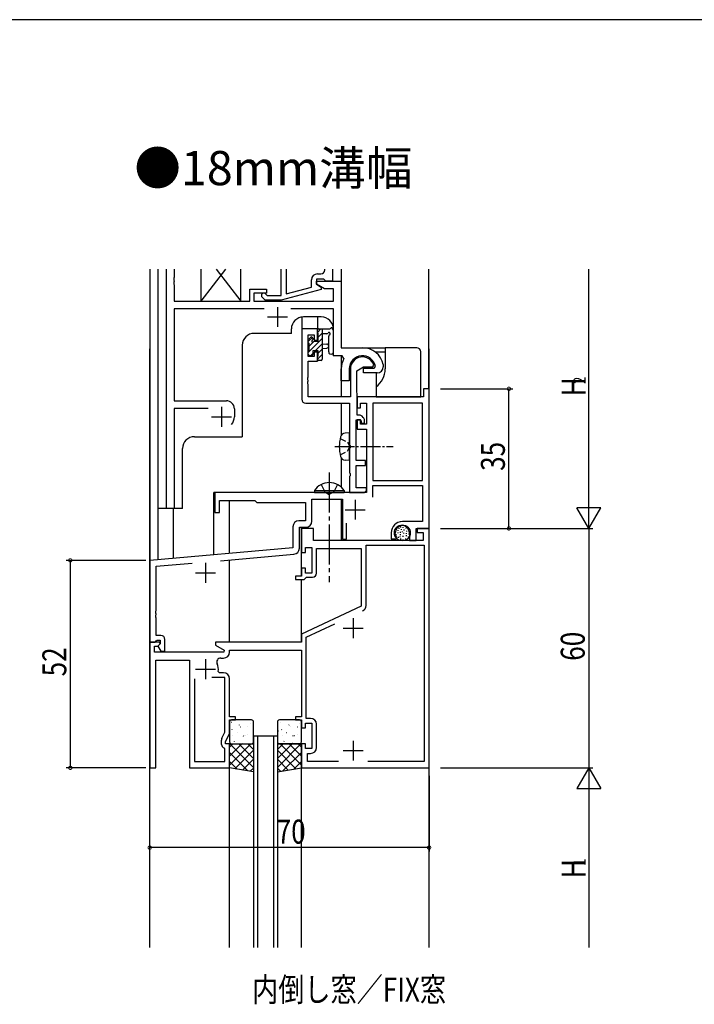
# Model space of a CAD drawing. Extents: x 0 to 1133, y 0 to 806.
# Drawn here: x 220 to 389, y 555 to 802 of the extents above; entities that cross this region are included whole.
import ezdxf

# ---------------------------------------------------------------- set-up
doc = ezdxf.new("R2010")
doc.units = 0
doc.linetypes.add('YCENTER_1', pattern=[13, 10, -1, 1, -1])
doc.linetypes.add('YHIDDEN_1', pattern=[4, 3, -1])
for name, color, linetype in [('USER1', 3, 'CONTINUOUS'), ('YKK_11', 7, 'CONTINUOUS'), ('YKK_12', 2, 'CONTINUOUS'), ('YKK_13', 4, 'CONTINUOUS'), ('YKK_D', 6, 'CONTINUOUS'), ('YKK_ZWAK', 7, 'CONTINUOUS')]:
    doc.layers.add(name, color=color, linetype=linetype)
doc.styles.get("Standard").update_dxf_attribs({"font": 'ROMANS.SHX', "bigfont": 'EXTFONT.SHX'})

# ---------------------------------------------------------------- blocks, each defined once
blk = doc.blocks.new('A201')
at = {"layer": 'YKK_ZWAK', "color": 254, "linetype": 'Continuous'}
blk.add_line((571, 410), (21, 410), dxfattribs=at)

msp = doc.modelspace()

# ---------------------------------------------------------------- linework, layer by layer
at = {"layer": 'YKK_11'}
for p, q in [((256.6, 679.48), (256.6, 739.48)), ((258.53, 739.48), (258.53, 737.44)), ((285.3, 732.88), (285.3, 739.48)), ((286.6, 739.48), (286.6, 733.27)), ((294.4, 738.28), (295.27, 738.28)), ((296.27, 739.28), (296.27, 739.48)), ((298.2, 739.48), (298.2, 736.48)), ((258.53, 737.44), (258.41, 737.25)), ((258.41, 737.25), (258.41, 736.7)), ((258.41, 736.7), (258.53, 736.52)), ((258.53, 736.44), (258.41, 736.25)), ((258.41, 736.25), (258.41, 735.7)), ((258.41, 735.7), (258.53, 735.52)), ((258.53, 736.52), (258.53, 736.44)), ((258.53, 735.52), (258.53, 731.48)), ((292.9, 734.96), (292.9, 736.78)), ((294.2, 736.98), (294.2, 735.68)), ((296, 736.98), (294.2, 736.98)), ((294.2, 736.48), (300.4, 736.48)), ((294.2, 735.68), (294.2, 736.48)), ((294.2, 735.68), (295.4, 734.99)), ((296.16, 734.55), (294.2, 735.68)), ((296.2, 736.78), (296, 736.98)), ((296.5, 736.48), (296.2, 736.78)), ((298.2, 736.48), (296.5, 736.48)), ((300.4, 736.48), (300.4, 719.78)), ((277.5, 731.48), (277.5, 734.48)), ((277.5, 734.48), (281.7, 734.48)), ((278.5, 733.48), (278.5, 731.48)), ((281.7, 733.48), (278.5, 733.48)), ((281.42, 733.3), (281.85, 732.88)), ((281.7, 734.48), (281.7, 733.48)), ((295.4, 734.39), (285.3, 731.68)), ((286.6, 733.27), (292.9, 734.96)), ((295.4, 734.99), (295.4, 734.39)), ((298.47, 734.55), (296.16, 734.55)), ((298.47, 731.48), (298.47, 734.55)), ((258.53, 731.48), (277.5, 731.48)), ((278.5, 731.48), (298.47, 731.48)), ((281.35, 731.68), (280.58, 732.45)), ((285.3, 731.68), (281.35, 731.68)), ((281.85, 732.88), (285.3, 732.88)), ((258.53, 729.55), (258.53, 706.48)), ((281.05, 729.55), (258.53, 729.55)), ((298.47, 729.55), (287.75, 729.55)), ((298.47, 717.78), (298.47, 729.55)), ((300.4, 719.78), (305.7, 719.78)), ((300.62, 717.78), (298.47, 717.78)), ((301.06, 717.04), (300.62, 717.78)), ((300.4, 711.48), (300.4, 714.48)), ((302.4, 714.48), (302.4, 711.48)), ((306, 714.68), (308.66, 714.68)), ((306, 713.48), (306, 714.68)), ((309.4, 713.48), (306, 713.48)), ((308.66, 714.68), (308.95, 715.03)), ((310.89, 715.53), (310.9, 715.47)), ((310.9, 715.47), (310.9, 714.98)), ((302.4, 711.48), (300.4, 711.48)), ((258.53, 706.48), (271.6, 706.48)), ((258.53, 704.55), (258.53, 679.48)), ((267.05, 704.55), (258.53, 704.55)), ((273.6, 704.48), (273.6, 702.48)), ((258.53, 679.48), (256.6, 679.48))]:
    msp.add_line(p, q, dxfattribs=at)
at = {"layer": 'YKK_11', "color": 2}
for p, q in [((284.4, 729.98), (284.4, 724.98)), ((281.9, 727.48), (286.9, 727.48)), ((270.4, 704.98), (270.4, 699.98)), ((267.9, 702.48), (272.9, 702.48))]:
    msp.add_line(p, q, dxfattribs=at)
at = {"layer": 'YKK_11', "color": 0, "linetype": 'ByBlock', "ltscale": 0.5}
for p, q in [((290.5, 724.48), (290.5, 706.85)), ((294.4, 724.48), (290.5, 724.48)), ((294.4, 721.68), (294.4, 724.48)), ((292.13, 717.58), (292.13, 722.98)), ((292.13, 722.98), (293.6, 722.98)), ((293.6, 722.98), (293.6, 721.68)), ((293.6, 721.68), (294.4, 721.68)), ((293.6, 718.68), (293.6, 717.58)), ((294.4, 718.68), (293.6, 718.68)), ((294.4, 716.38), (294.4, 718.68)), ((293.6, 717.58), (292.13, 717.58)), ((292.13, 716.38), (294.4, 716.38)), ((292.13, 712.44), (292.13, 716.38)), ((302.7, 714.48), (302.7, 707.48)), ((304.33, 714.01), (306, 714.98)), ((304.33, 709.48), (304.33, 714.01)), ((306, 714.98), (308.28, 714.98)), ((308.28, 714.98), (308.57, 715.37)), ((292.01, 712.25), (292.13, 712.44)), ((292.01, 711.7), (292.01, 712.25)), ((292.13, 711.52), (292.01, 711.7)), ((292.01, 711.25), (292.13, 711.44)), ((292.01, 710.7), (292.01, 711.25)), ((292.13, 711.44), (292.13, 711.52)), ((292.13, 710.52), (292.01, 710.7)), ((292.13, 707.48), (292.13, 710.52)), ((304.4, 707.48), (304.33, 709.48)), ((322.4, 709.48), (321, 709.48)), ((321, 709.48), (321, 707.48)), ((322.4, 674.48), (322.4, 709.48)), ((302.7, 707.48), (292.13, 707.48)), ((321, 707.48), (304.4, 707.48)), ((304.4, 702.88), (304.4, 707.48)), ((304.4, 707.48), (304.4, 704.68)), ((291.5, 705.85), (302.5, 705.85)), ((302.5, 705.85), (302.5, 695.44)), ((304.4, 704.68), (305.2, 704.68)), ((305.2, 705.85), (306.7, 705.85)), ((305.2, 704.68), (305.2, 705.85)), ((306.7, 705.85), (306.7, 700.58)), ((320.77, 705.85), (308.33, 705.85)), ((308.33, 705.85), (308.33, 686.48)), ((320.77, 686.48), (320.77, 705.85)), ((320.77, 686.48), (320.77, 705.85)), ((304.13, 691.48), (304.13, 701.68)), ((304.13, 701.68), (305.1, 701.68)), ((304.9, 702.88), (304.4, 702.88)), ((304.4, 701.68), (304.4, 699.38)), ((305.2, 701.68), (304.4, 701.68)), ((305.1, 701.68), (305.4, 701.38)), ((305.2, 700.58), (305.2, 701.68)), ((305.4, 701.38), (305.4, 700.88)), ((305.91, 702.29), (305.61, 702.59)), ((306.2, 700.88), (306.2, 701.58)), ((304.4, 699.38), (306.7, 699.38)), ((306.7, 700.58), (305.2, 700.58)), ((305.4, 700.88), (306.2, 700.88)), ((306.7, 699.38), (306.7, 683.48)), ((302.5, 695.44), (302.62, 695.25)), ((302.62, 694.7), (302.5, 694.52)), ((302.5, 694.52), (302.5, 688.44)), ((302.62, 695.25), (302.62, 694.7)), ((306.5, 691.48), (304.13, 691.48)), ((306.5, 690.28), (306.5, 691.48)), ((304.13, 684.68), (304.13, 690.28)), ((304.13, 690.28), (306.5, 690.28)), ((302.5, 688.44), (302.62, 688.25)), ((302.62, 687.7), (302.5, 687.52)), ((302.5, 687.52), (302.5, 683.48)), ((302.62, 688.25), (302.62, 687.7)), ((308.33, 686.48), (320.77, 686.48)), ((306.7, 684.68), (304.13, 684.68)), ((306.2, 683.48), (306.7, 683.98)), ((306.7, 683.98), (306.7, 684.68)), ((308.33, 685.28), (320.77, 685.28)), ((308.33, 682.35), (308.33, 685.28)), ((320.77, 685.28), (320.77, 676.18)), ((296.94, 683.48), (268.7, 683.48)), ((268.7, 683.48), (268.7, 678.48)), ((269.9, 681.48), (278.7, 681.48)), ((269.9, 678.48), (269.9, 681.48)), ((278.7, 681.48), (279.2, 680.98)), ((293.03, 676.28), (293.03, 681.85)), ((293.03, 681.85), (300.7, 681.85)), ((297.13, 683.36), (296.94, 683.48)), ((297.67, 683.36), (297.13, 683.36)), ((297.86, 683.48), (297.67, 683.36)), ((306.7, 683.48), (297.86, 683.48)), ((300.7, 681.85), (300.7, 671.78)), ((302.5, 683.48), (306.2, 683.48)), ((279.2, 680.98), (291.4, 680.98)), ((291.4, 680.98), (291.4, 676.41)), ((268.7, 678.48), (269.9, 678.48)), ((291.4, 676.41), (289.77, 676.41)), ((288.27, 674.91), (288.27, 669.62)), ((289.9, 674.78), (291.53, 674.78)), ((289.9, 669.5), (289.9, 674.78)), ((290.4, 674.48), (290.4, 668.48)), ((293.4, 674.48), (290.4, 674.48)), ((293.4, 671.48), (293.4, 674.48)), ((301.7, 671.78), (301.7, 675.84)), ((320.77, 676.18), (315.7, 676.18)), ((319.2, 674.48), (322.4, 674.48)), ((319.2, 671.48), (319.2, 674.48)), ((322.4, 674.48), (319.4, 674.48)), ((319.4, 674.48), (319.4, 673.48)), ((322.4, 614.48), (322.4, 674.48)), ((320.9, 671.48), (293.4, 671.48)), ((300.7, 671.78), (301.7, 671.78)), ((312.9, 673.38), (312.9, 671.88)), ((312.9, 671.88), (314.18, 671.88)), ((313.9, 673.12), (313.9, 673.38)), ((314.18, 671.88), (314.34, 672.27)), ((314.34, 672.27), (314.19, 672.41)), ((317.5, 673.38), (317.5, 671.48)), ((317.5, 671.48), (319.2, 671.48)), ((319.4, 673.48), (320.9, 673.48)), ((320.9, 673.48), (320.9, 671.48)), ((288.27, 669.62), (252.4, 666.48)), ((291.4, 669.68), (293, 669.68)), ((291.4, 668.48), (291.4, 669.68)), ((293, 669.68), (293, 663.28)), ((294.2, 669.48), (305.4, 669.48)), ((294.2, 663.28), (294.2, 669.48)), ((305.4, 669.48), (305.4, 654.97)), ((306.6, 670.28), (321.2, 670.28)), ((306.6, 655.17), (306.6, 670.28)), ((321.2, 670.28), (321.2, 616.08)), ((252.4, 666.48), (252.4, 645.98)), ((270.15, 666.4), (288.53, 668)), ((290.4, 668.48), (291.4, 668.48)), ((254.03, 664.99), (263, 665.77)), ((254.03, 653.94), (254.03, 664.99)), ((290.4, 664.48), (290.4, 662.48)), ((291.4, 664.48), (290.4, 664.48)), ((291.4, 663.28), (291.4, 664.48)), ((290.4, 662.48), (288.9, 662.48)), ((288.9, 662.48), (288.9, 661.68)), ((288.9, 661.68), (291.1, 661.68)), ((291.1, 661.68), (291.4, 661.98)), ((293, 663.28), (291.4, 663.28)), ((291.4, 661.98), (291.7, 662.28)), ((291.7, 662.28), (293.2, 662.28)), ((305.4, 654.97), (290.4, 647.98)), ((253.91, 653.75), (254.03, 653.94)), ((253.91, 653.2), (253.91, 653.75)), ((254.03, 653.02), (253.91, 653.2)), ((253.91, 652.75), (254.03, 652.94)), ((253.91, 652.2), (253.91, 652.75)), ((254.03, 652.02), (253.91, 652.2)), ((254.03, 652.94), (254.03, 653.02)), ((254.03, 647.68), (254.03, 652.02)), ((291.6, 647.22), (298.78, 650.56)), ((255.2, 647.68), (254.03, 647.68)), ((256.2, 643.68), (256.2, 646.68)), ((290.4, 647.98), (290.4, 645.98)), ((291.6, 626.88), (291.6, 647.22)), ((252.4, 645.98), (252.4, 614.48)), ((254.88, 645.98), (252.4, 645.98)), ((252.4, 645.98), (253.73, 645.98)), ((253.6, 643.48), (253.6, 644.98)), ((253.6, 644.98), (254.42, 644.98)), ((253.73, 645.98), (254.03, 646.28)), ((254.03, 646.28), (254.23, 646.48)), ((254.23, 646.48), (255, 646.48)), ((254.42, 644.98), (255.04, 645.59)), ((255, 645.55), (254.43, 644.98)), ((254.43, 644.98), (255.18, 643.68)), ((255.04, 645.59), (254.88, 645.98)), ((255, 646.48), (255, 645.55)), ((290.4, 645.98), (268.9, 645.98)), ((268.9, 645.98), (268.9, 645.18)), ((268.9, 645.18), (271.07, 643.93)), ((270.94, 643.48), (253.6, 643.48)), ((255.18, 643.68), (256.2, 643.68)), ((270.19, 641.98), (270.9, 641.98)), ((271.07, 643.93), (270.94, 643.48)), ((272.4, 643.98), (290.4, 643.98)), ((272.4, 643.48), (272.4, 643.98)), ((290.4, 643.98), (290.4, 627.28)), ((253.9, 614.48), (253.9, 641.48)), ((253.9, 641.48), (262.4, 641.48)), ((262.4, 641.48), (262.4, 614.48)), ((263.6, 636.78), (263.6, 616.08)), ((263.6, 636.78), (263.6, 616.08)), ((271.2, 637.08), (267.95, 637.08)), ((269.85, 638.28), (269.55, 638.63)), ((270.9, 638.28), (269.85, 638.28)), ((271.2, 623.39), (271.2, 637.08)), ((272.4, 627.28), (272.4, 636.78)), ((273.9, 627.28), (272.4, 627.28)), ((273.9, 626.48), (273.9, 627.28)), ((290.4, 627.28), (288.9, 627.28)), ((288.9, 627.28), (288.9, 626.48)), ((292.7, 626.88), (291.6, 626.88)), ((272.4, 626.48), (273.9, 626.48)), ((272.4, 623.12), (272.4, 626.48)), ((288.9, 626.48), (290.4, 626.48)), ((290.4, 626.48), (290.4, 624.48)), ((290.4, 624.48), (291.4, 624.48)), ((291.4, 625.68), (293, 625.68)), ((291.4, 624.48), (291.4, 625.68)), ((293, 625.68), (293, 619.28)), ((294.2, 619.58), (294.2, 625.38)), ((270.49, 621.88), (271.2, 623.39)), ((271.4, 620.98), (272.4, 623.12)), ((270.4, 620.32), (270.4, 621.45)), ((271.4, 620.48), (271.4, 620.98)), ((272.4, 620.48), (271.4, 620.48)), ((272.4, 614.48), (272.4, 620.48)), ((290.4, 620.48), (290.4, 614.48)), ((291.4, 620.48), (290.4, 620.48)), ((291.4, 619.28), (291.4, 620.48)), ((271.2, 619.28), (270.9, 619.45)), ((271.2, 616.08), (271.2, 619.28)), ((293, 619.28), (291.4, 619.28)), ((291.9, 618.08), (292.7, 618.08)), ((291.9, 616.08), (291.9, 618.08)), ((263.6, 616.08), (271.2, 616.08)), ((299.72, 616.08), (291.9, 616.08)), ((321.2, 616.08), (307.08, 616.08)), ((252.4, 614.48), (253.9, 614.48)), ((262.4, 614.48), (272.4, 614.48)), ((290.4, 614.48), (322.4, 614.48))]:
    msp.add_line(p, q, dxfattribs=at)
at = {"layer": 'YKK_11', "color": 2, "ltscale": 0.5}
for p, q in [((303.9, 681.68), (303.9, 676.68)), ((301.4, 679.18), (306.4, 679.18)), ((266.4, 665.88), (266.4, 660.88)), ((263.9, 663.38), (268.9, 663.38)), ((303.4, 651.98), (303.4, 646.98)), ((300.9, 649.48), (305.9, 649.48)), ((266.4, 641.68), (266.4, 636.68)), ((263.9, 639.18), (268.9, 639.18)), ((303.4, 621.28), (303.4, 616.28)), ((300.9, 618.78), (305.9, 618.78))]:
    msp.add_line(p, q, dxfattribs=at)
at = {"layer": 'YKK_11'}
for centre, radius, start, end in [((294.4, 736.78), 1.5, 90, 180), ((295.27, 739.28), 1, 270, 360), ((281, 732.88), 0.6, 45, 225), ((305.7, 714.48), 5.3, 11.4783, 90), ((305.7, 714.48), 5.3, 151.1343, 180), ((305.7, 714.48), 3.3, 9.594, 180), ((309.4, 714.98), 1.5, 270, 0), ((271.6, 704.48), 2, 0, 90), ((270.4, 702.48), 3.2, 321.6335, 360)]:
    msp.add_arc(centre, radius, start, end, dxfattribs=at)
at = {"layer": 'YKK_11', "color": 0, "linetype": 'ByBlock', "ltscale": 0.5}
for centre, radius, start, end in [((305.7, 714.48), 3, 17.2353, 180), ((291.5, 706.85), 1, 180, 270), ((304.9, 701.88), 1, 45, 90), ((305.2, 701.58), 1, 360, 45), ((289.77, 674.91), 1.5, 90, 180), ((291.53, 676.28), 1.5, 270, 360), ((315.7, 673.38), 2.8, 90, 180), ((315.7, 673.38), 1.8, 360, 180), ((314.9, 673.12), 1, 180, 225), ((288.4, 669.5), 1.5, 275, 0), ((293.2, 663.28), 1, 270, 360), ((305.1, 655.17), 1.5, 295, 360), ((305.1, 655.17), 1.5, 295, 360), ((255.2, 646.68), 1, 0, 90), ((270.19, 640.98), 1, 90, 205.3769), ((270.9, 643.48), 1.5, 270, 360), ((266.4, 639.18), 3.2, 350.1291, 25.377), ((270.9, 636.78), 1.5, 0, 90), ((292.7, 625.38), 1.5, 0, 90), ((271.4, 621.45), 1, 155.0001, 180), ((271.4, 620.32), 1, 180, 240), ((292.7, 619.58), 1.5, 270, 360)]:
    msp.add_arc(centre, radius, start, end, dxfattribs=at)
at = {"layer": 'YKK_12'}
for p, q in [((252.5, 666.43), (252.5, 739.48)), ((254.4, 739.48), (254.4, 679.48)), ((254.4, 739.48), (254.4, 666.65)), ((300.4, 739.48), (300.4, 720.08)), ((322.3, 709.4), (322.3, 739.48)), ((290.5, 727.45), (290.5, 723.98)), ((295.4, 727.48), (290.9, 727.48)), ((294.4, 727.48), (294.4, 724.18)), ((287.9, 723.38), (278.6, 723.38)), ((287.9, 723.38), (287.9, 724.48)), ((298.4, 724.48), (298.4, 717.78)), ((275.6, 720.38), (275.6, 697.48)), ((300.4, 717.78), (298.4, 717.78)), ((300.4, 717.78), (300.4, 707.48)), ((300.4, 705.85), (300.4, 697.79)), ((263.6, 697.48), (275.6, 697.48)), ((260.6, 679.48), (260.6, 694.48)), ((300.4, 692.17), (300.4, 684.84)), ((304.4, 683.48), (268.5, 683.48)), ((268.5, 667.89), (268.5, 683.48)), ((272.4, 668.23), (272.4, 681.48)), ((300.4, 681.85), (300.4, 671.48)), ((260.6, 679.48), (254.4, 679.48)), ((258.3, 679.48), (258.3, 667)), ((290.4, 662.78), (290.4, 674.78))]:
    msp.add_line(p, q, dxfattribs=at)
at = {"layer": 'YKK_12', "ltscale": 1.5}
for p, q in [((252.4, 569.48), (252.4, 719.48)), ((252.5, 666.43), (252.5, 719.48)), ((322.4, 569.48), (322.4, 719.48)), ((272.4, 645.98), (272.4, 666.59)), ((290.4, 645.98), (290.4, 661.68)), ((278.4, 622.48), (278.4, 569.48)), ((279.4, 622.48), (279.4, 569.48)), ((283.4, 622.48), (283.4, 569.48)), ((284.4, 622.48), (284.4, 569.48)), ((272.4, 569.48), (272.4, 614.48)), ((290.4, 569.48), (290.4, 614.48))]:
    msp.add_line(p, q, dxfattribs=at)
at = {"layer": 'YKK_12', "linetype": 'Continuous', "ltscale": 1.5}
msp.add_line((278.4, 622.48), (284.4, 622.48), dxfattribs=at)
at = {"layer": 'YKK_12'}
for centre, start, end in [((290.9, 724.48), 90, 180), ((295.4, 724.48), 0, 90), ((278.6, 720.38), 90, 180), ((263.6, 694.48), 90, 180)]:
    msp.add_arc(centre, 3, start, end, dxfattribs=at)
at = {"layer": 'YKK_13', "linetype": 'Continuous', "ltscale": 0.5}
for p, q in [((271.35, 739.48), (265.2, 731.48)), ((265.2, 739.48), (265.2, 731.48)), ((269.05, 739.48), (275.2, 731.48)), ((275.2, 731.48), (275.2, 739.48)), ((265.2, 731.48), (275.2, 731.48))]:
    msp.add_line(p, q, dxfattribs=at)
at = {"layer": 'YKK_13'}
for p, q in [((294.44, 723.61), (295.31, 724.48)), ((294.44, 723.58), (294.44, 724.18)), ((294.64, 722.46), (295.64, 723.46)), ((294.64, 721.38), (294.64, 723.38)), ((294.74, 724.48), (297.42, 724.48)), ((295.64, 724.48), (295.64, 716.88)), ((296.82, 723.28), (295.64, 723.28)), ((298.44, 718.75), (298.44, 723.91)), ((292.14, 721.31), (293.18, 722.35)), ((292.14, 721.08), (292.14, 721.68)), ((292.23, 721.89), (292.73, 722.39)), ((292.34, 718.82), (295.64, 722.12)), ((292.34, 720.16), (293.32, 721.14)), ((292.34, 718.78), (292.34, 720.88)), ((293.24, 722.18), (293.24, 721.84)), ((293.7, 721.38), (294.64, 721.38)), ((293.85, 718.98), (295.64, 720.77)), ((295.64, 720.78), (296.78, 720.68)), ((297.24, 718.75), (297.24, 722.71)), ((292.14, 718.62), (292.3, 718.77)), ((292.14, 718.08), (292.14, 718.58)), ((292.65, 717.78), (293.24, 718.37)), ((294.64, 718.98), (293.24, 718.98)), ((293.24, 718.98), (293.24, 718.08)), ((294.64, 718.42), (295.64, 719.42)), ((294.64, 717.68), (294.64, 718.98)), ((295.64, 719.58), (296.78, 719.68)), ((305.8, 719.78), (311.4, 719.78)), ((308.9, 718.78), (311.4, 718.78)), ((319.3, 719.78), (311.4, 719.78)), ((311.4, 719.78), (311.4, 718.78)), ((311.4, 718.78), (311.4, 714.48)), ((320.3, 707.48), (320.3, 718.78)), ((292.94, 717.78), (292.44, 717.78)), ((294.44, 716.87), (295.64, 718.07)), ((294.44, 716.88), (294.44, 717.48)), ((294.64, 717.68), (294.64, 717.68)), ((295.34, 716.58), (294.74, 716.58)), ((309.1, 713.48), (309.1, 709.95)), ((309.1, 709.95), (309.1, 707.48)), ((309.1, 707.48), (319.3, 707.48)), ((319.3, 707.48), (320.3, 707.48)), ((302.5, 698.48, 0), (301.38, 698.38, 0)), ((302.5, 691.48, 0), (302.5, 698.48, 0)), ((302.5, 691.48, 0), (301.38, 691.58, 0)), ((272.84, 625.92), (272.89, 625.94)), ((274.87, 625.18), (274.91, 625.21)), ((275.18, 624.76), (275.19, 624.77)), ((276.95, 624.75), (276.99, 624.77)), ((277.62, 625.65), (277.62, 625.65)), ((285.24, 625.92), (285.29, 625.94)), ((287.27, 625.18), (287.31, 625.21)), ((287.58, 624.76), (287.59, 624.77)), ((289.35, 624.75), (289.39, 624.77)), ((290.02, 625.65), (290.02, 625.65)), ((273.04, 623.97), (273.08, 624.06)), ((273.21, 622.56), (273.21, 622.56)), ((274.28, 623.29), (274.32, 623.32)), ((275.93, 622.45), (275.97, 622.54)), ((276.3, 622.56), (276.35, 622.58)), ((276.97, 622.74), (276.98, 622.75)), ((278.38, 622.13), (278.4, 622.14)), ((284.6, 623.72), (284.65, 623.75)), ((285.44, 623.97), (285.48, 624.06)), ((285.61, 622.56), (285.61, 622.56)), ((286.68, 623.29), (286.72, 623.32)), ((288.33, 622.45), (288.37, 622.54)), ((288.7, 622.56), (288.75, 622.58)), ((289.37, 622.74), (289.38, 622.75)), ((272.4, 615.15), (277.73, 620.48)), ((272.4, 617.39), (275.49, 620.48)), ((272.4, 619.64), (273.24, 620.48)), ((278.4, 614.58), (272.5, 620.48)), ((273.63, 621.1), (273.68, 621.12)), ((278.4, 616.82), (274.74, 620.48)), ((275.03, 620.57), (275.03, 620.58)), ((275.71, 620.67), (275.75, 620.69)), ((278.4, 619.07), (276.99, 620.48)), ((284.4, 614.58), (290.3, 620.48)), ((284.4, 619.07), (285.81, 620.48)), ((284.4, 616.82), (288.06, 620.48)), ((290.4, 615.15), (285.07, 620.48)), ((286.03, 621.1), (286.08, 621.12)), ((290.4, 617.39), (287.31, 620.48)), ((287.43, 620.57), (287.43, 620.58)), ((288.11, 620.67), (288.15, 620.69)), ((290.4, 619.64), (289.56, 620.48)), ((277.02, 613.71), (272.4, 618.33)), ((273.75, 614.25), (278.4, 618.9)), ((289.05, 614.25), (284.4, 618.9)), ((285.78, 613.71), (290.4, 618.33)), ((274.33, 614.16), (272.4, 616.09)), ((275.68, 613.93), (278.4, 616.66)), ((287.12, 613.93), (284.4, 616.66)), ((288.47, 614.16), (290.4, 616.09)), ((277.6, 613.61), (278.4, 614.41)), ((285.2, 613.61), (284.4, 614.41))]:
    msp.add_line(p, q, dxfattribs=at)
at = {"layer": 'YKK_13', "linetype": 'YHIDDEN_1', "ltscale": 0.5}
for p, q in [((300.14, 697.03, 0), (301.95, 696.12, 0)), ((301.95, 696.12, 0), (302.56, 694.98, 0)), ((300.14, 692.93, 0), (301.95, 693.83, 0)), ((301.95, 693.83, 0), (302.56, 694.98, 0))]:
    msp.add_line(p, q, dxfattribs=at)
at = {"layer": 'YKK_13', "linetype": 'YCENTER_1', "ltscale": 0.5}
msp.add_line((298.75, 694.98, 0), (313.43, 694.98, 0), dxfattribs=at)
at = {"layer": 'YKK_13', "linetype": 'YCENTER_1'}
msp.add_line((297.4, 688.48), (297.4, 660.98), dxfattribs=at)
at = {"layer": 'YKK_13', "linetype": 'Continuous'}
for p, q in [((293.65, 683.99), (301.15, 683.99)), ((293.65, 683.99), (293.65, 683.48)), ((301.15, 683.99), (301.15, 683.48)), ((293.65, 683.48), (301.15, 683.48))]:
    msp.add_line(p, q, dxfattribs=at)
at = {"layer": 'YKK_13', "linetype": 'YHIDDEN_1'}
for p, q in [((295.35, 685.49), (296.25, 683.63)), ((299.45, 685.49), (298.54, 683.63)), ((296.25, 683.63), (297.4, 683.02)), ((298.54, 683.63), (297.4, 683.02))]:
    msp.add_line(p, q, dxfattribs=at)
at = {"layer": 'YKK_13', "ltscale": 1.5}
for p, q in [((314.53, 674.06), (314.53, 673.86)), ((314.78, 674.62), (314.78, 674.42)), ((315.24, 674.94), (315.24, 674.74)), ((315.4, 674.32), (315.4, 674.12)), ((315.86, 674.82), (315.86, 674.62)), ((316.11, 674.18), (316.11, 673.98)), ((316.6, 674.64), (316.6, 674.44)), ((316.74, 673.9), (316.74, 673.7)), ((317.43, 673.88), (317.43, 673.68)), ((313.98, 673.74), (313.98, 673.54)), ((314.14, 672.98), (314.14, 672.78)), ((314.6, 673.47), (314.6, 673.27)), ((314.64, 672.36), (314.64, 672.16)), ((315.08, 672.5), (315.08, 672.3)), ((315.13, 673.6), (315.13, 673.4)), ((315.17, 673.01), (315.17, 672.81)), ((315.24, 671.92), (315.24, 671.72)), ((315.65, 673.72), (315.65, 673.52)), ((315.79, 671.74), (315.79, 671.54)), ((315.82, 672.61), (315.82, 672.41)), ((316.02, 673.37), (316.02, 673.17)), ((316.51, 671.97), (316.51, 671.77)), ((316.64, 672.78), (316.64, 672.58)), ((316.69, 673.33), (316.69, 673.13)), ((317.15, 672.5), (317.15, 672.3)), ((317.36, 673.17), (317.36, 672.97)), ((272.4, 625.98), (272.4, 620.98)), ((277.9, 626.48), (272.9, 626.48)), ((278.4, 620.98), (278.4, 625.98)), ((284.4, 625.98), (284.4, 620.98)), ((289.9, 626.48), (284.9, 626.48)), ((290.4, 620.98), (290.4, 625.98)), ((272.4, 620.48), (278.4, 620.48)), ((272.4, 614.48), (272.4, 620.48)), ((272.9, 620.48), (277.9, 620.48)), ((278.4, 620.48), (278.4, 613.48)), ((290.4, 620.48), (284.4, 620.48)), ((284.4, 620.48), (284.4, 613.48)), ((284.9, 620.48), (289.9, 620.48)), ((290.4, 614.48), (290.4, 620.48)), ((278.4, 613.48), (272.4, 614.48)), ((284.4, 613.48), (290.4, 614.48))]:
    msp.add_line(p, q, dxfattribs=at)
msp.add_circle((315.7, 673.38), 2, dxfattribs=at)
at = {"layer": 'YKK_13'}
for centre, radius, start, end in [((294.74, 724.18), 0.3, 90, 180), ((294.64, 723.58), 0.2, 180, 270), ((296.82, 723.58), 0.3, 270, 330), ((297.34, 723.28), 0.3, 289.1898, 150), ((297.42, 724.78), 0.3, 270, 330), ((297.94, 724.48), 0.3, 349.4712, 150), ((298.53, 724.37), 0.3, 169.4712, 229.4712), ((298.14, 723.91), 0.3, 0, 49.4712), ((292.44, 721.68), 0.3, 135, 180), ((292.34, 721.08), 0.2, 180, 270), ((292.94, 722.18), 0.3, 0, 135), ((293.24, 721.38), 0.25, 123.0557, 326.9443), ((292.94, 721.84), 0.3, 303.0557, 0), ((293.7, 721.08), 0.3, 90, 146.9443), ((296.74, 720.18), 0.5, 275.0921, 84.9079), ((297.54, 722.71), 0.3, 109.1898, 180.0402), ((292.34, 718.58), 0.2, 90, 180), ((297.84, 718.75), 0.6, 180.0402, 0.0402), ((319.3, 718.78), 1, 0, 90), ((292.44, 718.08), 0.3, 180, 270), ((292.94, 718.08), 0.3, 270, 0), ((294.64, 717.48), 0.2, 90, 180), ((294.74, 716.88), 0.3, 180, 270), ((295.34, 716.88), 0.3, 270, 0), ((305.8, 714.48), 5.6, 306.1063, 0), ((308.9, 694.98, 0), 9, 164.1191, 195.8809), ((301.49, 697.09, 0), 1.3, 95, 164.1191), ((301.49, 692.87, 0), 1.3, 195.8809, 265)]:
    msp.add_arc(centre, radius, start, end, dxfattribs=at)
at = {"layer": 'YKK_13', "linetype": 'Continuous'}
msp.add_arc((297.4, 681.45), 4.53, 34.0667, 145.9333, dxfattribs=at)
at = {"layer": 'YKK_13', "ltscale": 1.5}
for centre, start, end in [((272.9, 625.98), 90, 180), ((277.9, 625.98), 0, 90), ((284.9, 625.98), 90, 180), ((289.9, 625.98), 0, 90), ((272.9, 620.98), 180, 270), ((277.9, 620.98), 270, 0), ((284.9, 620.98), 180, 270), ((289.9, 620.98), 270, 0)]:
    msp.add_arc(centre, 0.5, start, end, dxfattribs=at)
at = {"layer": 'YKK_D'}
for p, q in [((362.4, 680.48), (362.4, 739.48)), ((325.3, 709.48), (343.4, 709.48)), ((342.4, 674.48), (342.4, 709.48)), ((362.4, 674.48), (362.4, 684.87)), ((362.4, 674.48), (359.4, 679.68)), ((365.4, 679.68), (359.4, 679.68)), ((362.4, 674.48), (365.4, 679.68)), ((325.3, 674.48), (363.4, 674.48)), ((325.3, 674.48), (363.4, 674.48)), ((325.3, 674.48), (343.4, 674.48)), ((362.4, 674.48), (362.4, 614.48)), ((251.4, 666.48), (231.5, 666.48)), ((232.5, 666.48), (232.5, 614.48)), ((251.4, 614.48), (231.5, 614.48)), ((322.4, 612.48), (322.4, 593.48)), ((325.3, 614.48), (363.4, 614.48)), ((325.3, 614.48), (363.4, 614.48)), ((362.4, 614.48), (359.4, 609.28)), ((362.4, 614.48), (365.4, 609.28)), ((362.4, 614.48), (362.4, 604.09)), ((359.4, 609.28), (365.4, 609.28)), ((362.4, 608.48), (362.4, 569.48)), ((322.4, 594.48), (252.4, 594.48))]:
    msp.add_line(p, q, dxfattribs=at)
at = {"layer": 'YKK_D', "linetype": 'ByBlock', "const_width": 0.85}
for points in [[(342.4, 709.37, 1), (342.4, 709.59, 1)], [(342.4, 674.59, 1), (342.4, 674.37, 1)], [(232.5, 666.37, 1), (232.5, 666.59, 1)], [(232.5, 614.59, 1), (232.5, 614.37, 1)], [(252.51, 594.48, 1), (252.29, 594.48, 1)], [(322.29, 594.48, 1), (322.51, 594.48, 1)]]:
    msp.add_lwpolyline(points, format="xyb", close=True, dxfattribs=at)

# ---------------------------------------------------------------- block references
at = {"layer": 'YKK_ZWAK', "xscale": 1.9999999992, "yscale": 1.9999999992, "zscale": 1.9999999992}
msp.add_blockref('A201', (-38, -18), dxfattribs=at)

# ---------------------------------------------------------------- texts
at = {"layer": 'USER1', "color": 3}
msp.add_text('●18mm溝幅', height=8.571, dxfattribs=at).set_placement((248.53, 760.52))
at = {"layer": 'USER1', "width": 0.8}
msp.add_text('内倒し窓／FIX窓', height=6, dxfattribs=at).set_placement((278.06, 555.9))
at = {"layer": 'YKK_D', "width": 0.8}
for s, height, p in [('H', 6, (361.6, 707.58)), ('2', 3, (361.6, 710.7)), ('35', 6, (341.4, 688.91)), ('60', 6, (361.4, 641.31)), ('52', 6, (231.5, 637.4)), ('H', 6, (361.6, 586.8)), ('1', 3, (361.6, 589.92))]:
    msp.add_text(s, height=height, rotation=90, dxfattribs=at).set_placement(p)
msp.add_text('70', height=6, dxfattribs=at).set_placement((284.21, 595.48))

doc.saveas('drawing.dxf')
